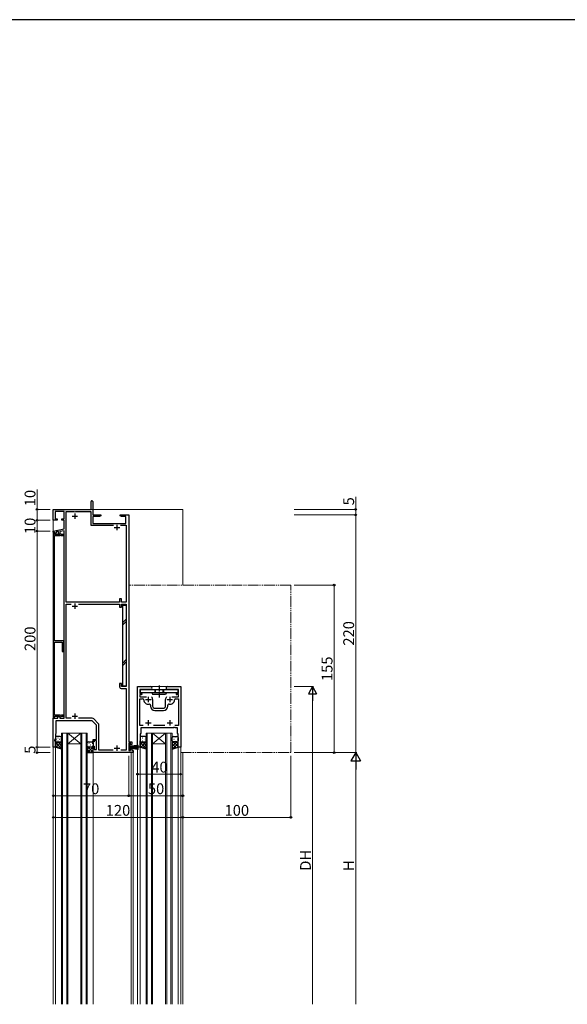
# Model space of a CAD drawing. Extents: x 0 to 2267, y 0 to 1612.
# Drawn here: x 555 to 1062, y 693 to 1604 of the extents above; entities that cross this region are included whole.
import ezdxf

# ---------------------------------------------------------------- set-up
doc = ezdxf.new("R2010")
doc.units = 0
for name, pattern in [('YCENTER_1', [13, 10, -1, 1, -1]), ('YDIVIDE_1', [15, 10, -1, 1, -1, 1, -1]), ('YHIDDEN_1', [4, 3, -1])]:
    doc.linetypes.add(name, pattern=pattern)
for name, color, linetype, lineweight in [('YKK_11', 7, 'CONTINUOUS', 30), ('YKK_12', 2, 'CONTINUOUS', 13), ('YKK_13', 4, 'CONTINUOUS', 30), ('YKK_D', 6, 'CONTINUOUS', 13)]:
    doc.layers.add(name, color=color, linetype=linetype, lineweight=lineweight)
doc.layers.add('YKK_ZWAK', color=7, linetype='CONTINUOUS')
doc.styles.add('text-b', font='txt')

# ---------------------------------------------------------------- blocks, each defined once
blk = doc.blocks.new('A201')
at = {"layer": 'YKK_ZWAK', "color": 254, "linetype": 'Continuous'}
blk.add_line((571, 410), (21, 410), dxfattribs=at)

msp = doc.modelspace()

# ---------------------------------------------------------------- linework, layer by layer
at = {"layer": 'YKK_11', "linetype": 'ByBlock', "lineweight": -2, "ltscale": 0.5}
for p, q in [((620.8, 1150.7), (620.8, 1157.95)), ((622.3, 1157.95), (622.3, 1145.7)), ((585.8, 1140.7), (585.8, 1150.7)), ((585.8, 1150.7), (620.8, 1150.7)), ((595.8, 1148.9), (587.43, 1148.9)), ((587.43, 1148.9), (587.43, 1141.9)), ((595.8, 1141.9), (595.8, 1148.9)), ((597.8, 1065), (597.8, 1148.9)), ((597.8, 1148.9), (605.1, 1148.9)), ((605.1, 1148.9), (605.1, 1148.1)), ((606.5, 1148.1), (606.5, 1148.9)), ((606.5, 1148.9), (620.67, 1148.9)), ((620.67, 1148.9), (620.67, 1136.07)), ((589.3, 1140.7), (585.8, 1140.7)), ((587.43, 1141.9), (589.3, 1141.9)), ((589.3, 1141.9), (589.3, 1140.7)), ((593.8, 1140.7), (593.8, 1141.9)), ((593.8, 1141.9), (595.8, 1141.9)), ((595.8, 1140.7), (593.8, 1140.7)), ((595.8, 1132.7), (595.8, 1140.7)), ((622.3, 1145.7), (629.8, 1145.7)), ((628.71, 1144.07), (622.3, 1144.07)), ((622.3, 1144.07), (622.3, 1137.7)), ((629.8, 1144.7), (628.71, 1144.07)), ((629.8, 1145.7), (629.8, 1144.7)), ((647.8, 1144.7), (647.8, 1145.7)), ((647.8, 1145.7), (650.34, 1145.7)), ((648.89, 1144.07), (647.8, 1144.7)), ((653, 1144.07), (648.89, 1144.07)), ((650.34, 1145.7), (650.53, 1145.58)), ((650.53, 1145.58), (651.08, 1145.58)), ((651.08, 1145.58), (651.26, 1145.7)), ((651.26, 1145.7), (651.34, 1145.7)), ((651.34, 1145.7), (651.53, 1145.58)), ((651.53, 1145.58), (652.08, 1145.58)), ((652.08, 1145.58), (652.26, 1145.7)), ((652.26, 1145.7), (655.8, 1145.7)), ((653, 1137.7), (653, 1144.07)), ((655.8, 1145.7), (655.8, 935.7)), ((585.8, 1130.7), (595.8, 1132.7)), ((585.8, 1129.6), (585.8, 1130.7)), ((590.6, 1130.44), (588.4, 1130)), ((590.6, 1127.9), (590.6, 1130.44)), ((595.8, 1131.04), (591.8, 1130.24)), ((591.8, 1130.24), (591.8, 1127.9)), ((595.8, 957.4), (595.8, 1131.04)), ((620.67, 1136.07), (641.45, 1136.07)), ((622.3, 1137.7), (653, 1137.7)), ((648.15, 1136.07), (653.3, 1136.07)), ((653.3, 1136.07), (653.3, 1065)), ((587.1, 1129.6), (585.8, 1129.6)), ((585.8, 1129.55), (585.8, 957.45)), ((587.1, 1129.55), (585.8, 1129.55)), ((587.1, 1128.9), (587.1, 1129.6)), ((587.1, 1127.6), (587.1, 1129.55)), ((588.4, 1128.9), (587.1, 1128.9)), ((591.5, 1127.6), (587.1, 1127.6)), ((587.1, 1029.1), (587.1, 1126.6)), ((587.1, 1126.6), (592.08, 1126.6)), ((588.4, 1130), (588.4, 1128.9)), ((591.8, 1127.9), (590.6, 1127.9)), ((592.03, 1128.51), (591.5, 1127.6)), ((593.6, 1127.6), (592.03, 1128.51)), ((592.08, 1126.6), (592.39, 1127.14)), ((592.39, 1127.14), (593.34, 1126.6)), ((593.34, 1126.6), (595.6, 1126.6)), ((595.6, 1127.6), (593.6, 1127.6)), ((595.6, 1126.6), (595.6, 1127.6)), ((649, 1068), (647.2, 1068)), ((647.2, 1068), (647.2, 1065)), ((649, 1065), (649, 1068)), ((647.2, 1065), (597.8, 1065)), ((597.8, 957.4), (597.8, 1063.2)), ((597.8, 1063.2), (602.42, 1063.2)), ((609.18, 1063.2), (647.2, 1063.2)), ((647.2, 1063.2), (647.2, 1060.2)), ((647.2, 1060.2), (649, 1060.2)), ((653.3, 1065), (649, 1065)), ((649, 1060.2), (649, 1063.2)), ((649, 1063.2), (653.3, 1063.2)), ((653.3, 1063.2), (653.3, 986.7)), ((595.6, 1029.1), (587.1, 1029.1)), ((587.1, 960.4), (587.1, 1027.9)), ((587.1, 1027.9), (594.1, 1027.9)), ((594.1, 1027.9), (594.1, 1019.1)), ((595.6, 1019.1), (595.6, 1029.1)), ((594.1, 1019.1), (595.6, 1019.1)), ((649, 989.7), (647.2, 989.7)), ((647.2, 989.7), (647.2, 986.4)), ((648.7, 984.9), (653.3, 984.9)), ((649, 986.7), (649, 989.7)), ((653.3, 986.7), (649, 986.7)), ((653.3, 984.9), (653.3, 927.9)), ((663.8, 930.69), (663.8, 986.69)), ((663.8, 986.69), (676.05, 986.69)), ((691.55, 986.69), (703.8, 986.69)), ((703.8, 986.69), (703.8, 930.69)), ((676.05, 984.19), (665.8, 984.19)), ((665.8, 984.19), (665.8, 980.49)), ((665.8, 980.49), (667.4, 980.49)), ((667.4, 979.29), (665.8, 979.29)), ((665.8, 979.29), (665.8, 977.39)), ((665.8, 977.39), (672.05, 977.39)), ((665.8, 950.62), (665.8, 975.46)), ((665.8, 975.46), (668.53, 975.46)), ((701.8, 984.19), (691.55, 984.19)), ((695.55, 977.39), (701.8, 977.39)), ((699.08, 975.46), (701.8, 975.46)), ((700.2, 980.49), (701.8, 980.49)), ((701.8, 979.29), (700.2, 979.29)), ((701.8, 980.49), (701.8, 984.19)), ((701.8, 977.39), (701.8, 979.29)), ((701.8, 975.46), (701.8, 950.62)), ((675.8, 969.51), (675.8, 968.69)), ((677.8, 974.69), (677.8, 968.69)), ((679.8, 966.69), (687.8, 966.69)), ((689.8, 968.69), (689.8, 974.69)), ((691.8, 968.69), (691.8, 969.51)), ((585.8, 957.45), (587.1, 957.45)), ((585.8, 930.7), (585.8, 957.4)), ((585.8, 957.4), (590, 957.4)), ((592.08, 960.4), (587.1, 960.4)), ((587.1, 957.45), (587.1, 959.4)), ((587.1, 959.4), (591.5, 959.4)), ((590, 957.4), (590, 959.1)), ((590, 959.1), (591.8, 959.1)), ((591.5, 959.4), (592.03, 958.49)), ((591.8, 959.1), (591.8, 957.4)), ((591.8, 957.4), (595.8, 957.4)), ((592.03, 958.49), (593.6, 959.4)), ((592.39, 959.86), (592.08, 960.4)), ((593.34, 960.4), (592.39, 959.86)), ((595.6, 960.4), (593.34, 960.4)), ((593.6, 959.4), (595.6, 959.4)), ((595.6, 959.4), (595.6, 960.4)), ((602.42, 957.4), (597.8, 957.4)), ((621.89, 957.4), (609.18, 957.4)), ((679.8, 964.69), (687.8, 964.69)), ((621.8, 955.2), (588.3, 955.2)), ((588.3, 955.2), (588.3, 943.2)), ((625.8, 951.2), (621.8, 955.2)), ((627.42, 952.7), (623.3, 956.81)), ((625.8, 937.9), (625.8, 951.2)), ((628, 927.9), (628, 951.28)), ((669.11, 950.62), (665.8, 950.62)), ((696.84, 948.69), (666.8, 948.69)), ((666.8, 948.69), (666.8, 943.56)), ((689.11, 950.62), (678.5, 950.62)), ((697.03, 948.81), (696.84, 948.69)), ((697.58, 948.81), (697.03, 948.81)), ((697.76, 948.69), (697.58, 948.81)), ((697.84, 948.69), (697.76, 948.69)), ((698.03, 948.81), (697.84, 948.69)), ((698.58, 948.81), (698.03, 948.81)), ((701.8, 950.62), (698.5, 950.62)), ((698.76, 948.69), (698.58, 948.81)), ((700.8, 948.69), (698.76, 948.69)), ((700.8, 943.56), (700.8, 948.69)), ((587.8, 938.92), (587, 937.2)), ((588.3, 943.2), (587.8, 942.7)), ((587.8, 942.7), (587.8, 938.92)), ((666.8, 943.56), (666.3, 942.69)), ((666.3, 942.69), (666.3, 930.69)), ((701.3, 942.69), (700.8, 943.56)), ((701.3, 930.69), (701.3, 942.69)), ((587.8, 930.7), (585.8, 930.7)), ((587, 937.2), (587, 936.7)), ((587, 936.7), (587.8, 936.7)), ((587.8, 936.7), (587.8, 930.7)), ((622.8, 935.7), (622.8, 937.9)), ((622.8, 937.9), (625.8, 937.9)), ((623.8, 935.7), (622.8, 935.7)), ((622.8, 925.7), (622.8, 931.7)), ((622.8, 931.7), (623.8, 931.7)), ((625.8, 936.9), (623.8, 936.9)), ((623.8, 936.9), (623.8, 935.7)), ((623.8, 931.7), (623.8, 928.4)), ((625.8, 928.4), (625.8, 936.9)), ((655.8, 935.7), (658.4, 935.7)), ((657.4, 934.7), (655.8, 934.7)), ((655.8, 934.7), (655.8, 927.7)), ((657.4, 933.2), (657.4, 934.7)), ((658.4, 933.2), (657.4, 933.2)), ((658.4, 935.7), (658.4, 933.2)), ((666.3, 930.69), (663.8, 930.69)), ((703.8, 930.69), (701.3, 930.69)), ((659.8, 925.7), (622.8, 925.7)), ((623.8, 928.4), (625.8, 928.4)), ((641.34, 927.9), (628, 927.9)), ((653.3, 927.9), (648.27, 927.9)), ((655.8, 927.7), (657.4, 927.7)), ((657.4, 927.7), (657.4, 929.2)), ((657.4, 929.2), (658.4, 929.2)), ((658.4, 929.2), (658.4, 927.7)), ((658.4, 927.7), (659.8, 927.7)), ((659.8, 927.7), (659.8, 925.7))]:
    msp.add_line(p, q, dxfattribs=at)
at = {"layer": 'YKK_11', "ltscale": 0.5}
for p, q in [((603.3, 1144.4), (608.3, 1144.4)), ((605.8, 1146.9), (605.8, 1141.9)), ((642.3, 1134), (647.3, 1134)), ((644.8, 1136.5), (644.8, 1131.5)), ((603.3, 1061.2), (608.3, 1061.2)), ((605.8, 1063.7), (605.8, 1058.7)), ((673.8, 977.19), (673.8, 972.19)), ((693.8, 977.19), (693.8, 972.19)), ((671.3, 974.69), (676.3, 974.69)), ((691.3, 974.69), (696.3, 974.69)), ((603.3, 959.4), (608.3, 959.4)), ((605.8, 961.9), (605.8, 956.9)), ((671.3, 953.19), (676.3, 953.19)), ((673.8, 955.69), (673.8, 950.69)), ((691.3, 953.19), (696.3, 953.19)), ((693.8, 955.69), (693.8, 950.69)), ((642.3, 929.7), (647.3, 929.7)), ((644.8, 932.2), (644.8, 927.2))]:
    msp.add_line(p, q, dxfattribs=at)
at = {"layer": 'YKK_11', "linetype": 'ByBlock', "lineweight": -2, "ltscale": 0.5}
for centre, radius, start, end in [((621.55, 1157.95), 0.75, 359.99999, 180.00001), ((648.7, 986.4), 1.5, 180.00001, 269.99999), ((676.05, 985.44), 1.25, 269.99999, 90.00001), ((691.55, 985.44), 1.25, 89.99999, 270.00001), ((667.4, 979.89), 0.6, 269.99999, 90.00001), ((668.53, 974.46), 1, 2.49664, 90.00002), ((673.8, 974.69), 4, 359.99998, 40.4398), ((693.8, 974.69), 4, 139.5602, 180.00002), ((699.08, 974.46), 1, 89.99998, 177.50336), ((700.2, 979.89), 0.6, 89.99999, 270.00001), ((673.8, 974.69), 4.28, 182.49662, 280.91742), ((674.8, 969.51), 1, 0.00001, 100.91742), ((679.8, 968.69), 4, 180.00001, 269.99999), ((679.8, 968.69), 2, 180.00001, 269.99999), ((687.8, 968.69), 2, 270.00001, 359.99999), ((687.8, 968.69), 4, 270.00001, 359.99999), ((692.8, 969.51), 1, 79.08258, 179.99999), ((693.8, 974.69), 4.28, 259.08258, 357.50338), ((621.89, 955.4), 2, 45.00001, 90), ((626, 951.28), 2, 360, 44.99999)]:
    msp.add_arc(centre, radius, start, end, dxfattribs=at)
at = {"layer": 'YKK_12'}
for p, q in [((585.8, 1150.7), (705.8, 1150.7)), ((585.8, 1150.7), (585.8, 692.7)), ((705.8, 1150.7), (705.8, 1080.69)), ((663.8, 986.69), (703.8, 986.69)), ((593.3, 692.7), (593.3, 943.69)), ((593.3, 943.69), (599.3, 943.69)), ((594.3, 943.69), (594.3, 692.7)), ((598.3, 692.7), (598.3, 943.69)), ((599.3, 943.69), (599.3, 692.7)), ((611.3, 943.69), (599.3, 943.69)), ((611.3, 943.69), (599.3, 933.69)), ((599.3, 943.69), (611.3, 933.69)), ((611.3, 692.7), (611.3, 943.69)), ((611.3, 943.69), (617.3, 943.69)), ((612.3, 943.69), (612.3, 692.7)), ((616.3, 692.7), (616.3, 943.69)), ((617.3, 943.69), (617.3, 692.7)), ((671.8, 692.7), (671.8, 943.69)), ((671.8, 943.69), (677.8, 943.69)), ((672.8, 943.69), (672.8, 692.7)), ((676.8, 692.7), (676.8, 943.69)), ((677.8, 943.69), (677.8, 692.7)), ((689.8, 943.69), (677.8, 943.69)), ((689.8, 943.69), (677.8, 933.69)), ((677.8, 943.69), (689.8, 933.69)), ((689.8, 692.7), (689.8, 943.69)), ((689.8, 943.69), (695.8, 943.69)), ((690.8, 943.69), (690.8, 692.7)), ((694.8, 692.7), (694.8, 943.69)), ((695.8, 943.69), (695.8, 692.7)), ((587.8, 931.19), (587.8, 692.7)), ((611.3, 933.69), (599.3, 933.69)), ((663.8, 692.7), (663.8, 930.99)), ((666.3, 930.69), (666.3, 692.7)), ((689.8, 933.69), (677.8, 933.69)), ((701.3, 930.69), (701.3, 692.7)), ((703.8, 692.7), (703.8, 930.99)), ((622.8, 926.19), (622.8, 692.7)), ((657.8, 925.7), (657.8, 692.7)), ((659.8, 925.7), (657.8, 925.7)), ((659.8, 925.7), (659.8, 692.7)), ((705.8, 925.7), (705.8, 692.7))]:
    msp.add_line(p, q, dxfattribs=at)
at = {"layer": 'YKK_12', "linetype": 'YDIVIDE_1'}
for p, q in [((805.81, 1080.69), (655.8, 1080.69)), ((805.81, 925.69), (805.81, 1080.69)), ((703.8, 925.7), (805.81, 925.7))]:
    msp.add_line(p, q, dxfattribs=at)
at = {"layer": 'YKK_13'}
for p, q in [((650.1, 1062.2), (653.3, 1062.2)), ((650.1, 987.2), (650.1, 1062.2)), ((653.3, 1062.2), (653.3, 987.2)), ((653.3, 987.2), (650.1, 987.2)), ((666.55, 980.99), (666.55, 984.19)), ((666.55, 984.19), (701.05, 984.19)), ((701.05, 980.99), (666.55, 980.99)), ((677.05, 980.99), (677.8, 979.69)), ((677.8, 979.69), (689.8, 979.69)), ((690.55, 980.99), (689.8, 979.69)), ((701.05, 984.19), (701.05, 980.99)), ((587.8, 939.69), (587.8, 936.69)), ((592.3, 940.69), (588.8, 940.69)), ((593.3, 936.69), (593.3, 939.69)), ((666.3, 939.69), (666.3, 936.69)), ((670.8, 940.69), (667.3, 940.69)), ((671.8, 936.69), (671.8, 939.69)), ((695.8, 936.69), (695.8, 939.69)), ((696.8, 940.69), (700.3, 940.69)), ((701.3, 939.69), (701.3, 936.69)), ((587.8, 930.69), (587.8, 936.69)), ((593.3, 928.69), (587.8, 930.69)), ((588.8, 935.69), (592.3, 935.69)), ((588.8, 935.69), (592.3, 935.69)), ((593.3, 936.69), (593.3, 928.69)), ((617.3, 931.69), (617.3, 934.69)), ((617.3, 931.69), (617.3, 925.69)), ((618.3, 935.69), (621.8, 935.69)), ((621.8, 930.69), (618.3, 930.69)), ((621.8, 930.69), (618.3, 930.69)), ((622.8, 934.69), (622.8, 931.69)), ((622.8, 925.69), (622.8, 931.69)), ((656.6, 933.69), (655.8, 933.69)), ((655.8, 933.69), (655.8, 927.69)), ((656.6, 927.69), (656.6, 933.69)), ((656.6, 931.69), (664.8, 932.53)), ((664.8, 932.09), (656.6, 931.49)), ((656.6, 931.29), (664.8, 931.71)), ((664.8, 931.39), (656.6, 931.09)), ((656.6, 930.89), (664.8, 931.13)), ((656.6, 930.69), (664.8, 930.69)), ((656.6, 930.49), (664.8, 930.25)), ((664.8, 929.99), (656.6, 930.29)), ((656.6, 930.09), (664.8, 929.67)), ((664.8, 929.29), (656.6, 929.89)), ((656.6, 929.69), (664.8, 928.85)), ((666.3, 930.69), (666.3, 936.69)), ((671.8, 928.69), (666.3, 930.69)), ((667.3, 935.69), (670.8, 935.69)), ((667.3, 935.69), (670.8, 935.69)), ((671.8, 936.69), (671.8, 928.69)), ((695.8, 936.69), (695.8, 928.69)), ((695.8, 928.69), (701.3, 930.69)), ((700.3, 935.69), (696.8, 935.69)), ((700.3, 935.69), (696.8, 935.69)), ((701.3, 930.69), (701.3, 936.69)), ((617.3, 925.69), (622.8, 925.69)), ((655.8, 927.69), (656.6, 927.69))]:
    msp.add_line(p, q, dxfattribs=at)
at = {"layer": 'YKK_13', "linetype": 'Continuous'}
for p, q in [((650.1, 1046), (653.3, 1049.2)), ((650.1, 1043.87), (653.3, 1047.07)), ((650.1, 1008.52), (653.3, 1011.72)), ((650.1, 1006.4), (653.3, 1009.6)), ((590.04, 939.46), (590.24, 939.46)), ((593.07, 939.46), (593.27, 939.46)), ((668.54, 939.46), (668.74, 939.46)), ((671.57, 939.46), (671.77, 939.46)), ((695.81, 939.46), (696.01, 939.46)), ((698.84, 939.46), (699.04, 939.46)), ((588.06, 936.02), (587.8, 935.76)), ((590.57, 935.69), (587.8, 932.93)), ((587.8, 935.05), (593.3, 929.55)), ((587.8, 932.22), (590.21, 929.82)), ((593.3, 935.6), (588.24, 930.53)), ((588.62, 938.05), (588.82, 938.05)), ((589.99, 935.69), (593.3, 932.38)), ((590.04, 936.63), (590.24, 936.63)), ((593.3, 932.77), (590.31, 929.78)), ((591.65, 938.05), (591.85, 938.05)), ((593.3, 929.94), (592.38, 929.03)), ((592.73, 935.79), (593.3, 935.21)), ((593.07, 936.63), (593.27, 936.63)), ((617.3, 931.62), (617.31, 931.61)), ((617.38, 931.3), (617.3, 931.22)), ((619.6, 930.69), (617.3, 928.4)), ((617.54, 932.62), (617.34, 932.62)), ((622.8, 931.07), (617.43, 925.69)), ((618.22, 930.69), (622.8, 926.12)), ((618.95, 934.04), (618.75, 934.04)), ((618.95, 931.21), (618.75, 931.21)), ((620.57, 935.45), (620.37, 935.45)), ((620.57, 932.62), (620.37, 932.62)), ((621.06, 930.69), (622.8, 928.94)), ((621.98, 934.04), (621.78, 934.04)), ((621.98, 931.21), (621.78, 931.21)), ((666.56, 936.02), (666.3, 935.76)), ((669.07, 935.69), (666.3, 932.93)), ((666.3, 935.05), (671.8, 929.55)), ((666.3, 932.22), (668.71, 929.82)), ((671.8, 935.6), (666.74, 930.53)), ((667.12, 938.05), (667.32, 938.05)), ((668.49, 935.69), (671.8, 932.38)), ((668.54, 936.63), (668.74, 936.63)), ((671.8, 932.77), (668.81, 929.78)), ((670.15, 938.05), (670.35, 938.05)), ((671.8, 929.94), (670.88, 929.03)), ((671.23, 935.79), (671.8, 935.21)), ((671.57, 936.63), (671.77, 936.63)), ((695.8, 936.66), (695.8, 936.66)), ((700.18, 935.69), (695.8, 931.32)), ((697.35, 935.69), (695.8, 934.14)), ((695.8, 933.84), (699.57, 930.06)), ((695.8, 931.01), (697.5, 929.31)), ((695.81, 936.63), (696.01, 936.63)), ((701.3, 933.99), (696.12, 928.81)), ((696.77, 935.69), (701.3, 931.16)), ((697.42, 938.05), (697.62, 938.05)), ((698.84, 936.63), (699.04, 936.63)), ((699.6, 935.69), (701.3, 933.99)), ((700.45, 938.05), (700.65, 938.05)), ((701.3, 931.16), (700.57, 930.42)), ((617.3, 928.79), (620.4, 925.69)), ((617.3, 925.96), (617.57, 925.69)), ((622.8, 928.24), (620.25, 925.69))]:
    msp.add_line(p, q, dxfattribs=at)
at = {"layer": 'YKK_13', "linetype": 'YCENTER_1', "ltscale": 0.5}
msp.add_line((683.8, 987.86), (683.8, 976.51), dxfattribs=at)
at = {"layer": 'YKK_13', "linetype": 'YHIDDEN_1'}
for p, q in [((679.8, 984.19), (679.8, 979.69)), ((680.3, 984.19), (680.3, 979.69)), ((687.3, 984.19), (687.3, 979.69)), ((687.8, 984.19), (687.8, 979.69))]:
    msp.add_line(p, q, dxfattribs=at)
at = {"layer": 'YKK_13'}
for centre, start, end in [((588.8, 939.69), 90.00004, 180.00004), ((592.3, 939.69), 0.00004, 90.00004), ((667.3, 939.69), 90.00004, 180.00004), ((670.8, 939.69), 0.00004, 90.00004), ((696.8, 939.69), 89.99996, 179.99996), ((700.3, 939.69), 359.99996, 89.99996), ((588.8, 936.69), 180.00004, 270.00004), ((588.8, 936.69), 180.00004, 270.00004), ((592.3, 936.69), 270.00004, 0.00004), ((592.3, 936.69), 270.00004, 0.00004), ((618.3, 934.69), 89.99984, 179.99984), ((618.3, 931.69), 179.99984, 269.99984), ((618.3, 931.69), 179.99984, 269.99984), ((621.8, 934.69), 359.99984, 89.99984), ((621.8, 931.69), 269.99984, 359.99984), ((621.8, 931.69), 269.99984, 359.99984), ((667.3, 936.69), 180.00004, 270.00004), ((667.3, 936.69), 180.00004, 270.00004), ((670.8, 936.69), 270.00004, 0.00004), ((670.8, 936.69), 270.00004, 0.00004), ((696.8, 936.69), 179.99996, 269.99996), ((696.8, 936.69), 179.99996, 269.99996), ((700.3, 936.69), 269.99996, 359.99996), ((700.3, 936.69), 269.99996, 359.99996)]:
    msp.add_arc(centre, 1, start, end, dxfattribs=at)
at = {"layer": 'YKK_D'}
for p, q in [((570.8, 1150.7), (570.8, 1169.2)), ((865.81, 1150.7), (865.81, 1162.5)), ((582.8, 1150.7), (569.8, 1150.7)), ((570.8, 1140.7), (570.8, 1150.7)), ((808.81, 1150.7), (866.81, 1150.7)), ((865.81, 1145.7), (865.81, 1150.7)), ((582.8, 1140.7), (569.8, 1140.7)), ((582.8, 1140.7), (569.8, 1140.7)), ((570.8, 1140.7), (570.8, 1130.7)), ((808.81, 1145.7), (866.81, 1145.7)), ((808.81, 1145.69), (866.82, 1145.68)), ((865.82, 1145.68), (865.8, 925.69)), ((582.8, 1130.7), (569.8, 1130.7)), ((582.8, 1130.7), (569.8, 1130.7)), ((570.8, 1130.7), (570.8, 930.7)), ((808.81, 1080.69), (846.81, 1080.69)), ((845.81, 1080.69), (845.81, 925.69)), ((808.81, 986.7), (826.81, 986.7)), ((825.81, 692.7), (825.81, 979.2)), ((582.8, 930.7), (569.8, 930.7)), ((582.8, 930.7), (569.8, 930.7)), ((570.8, 930.7), (570.8, 925.7)), ((582.8, 925.7), (569.8, 925.7)), ((655.8, 922.7), (655.8, 884.7)), ((655.8, 922.7), (655.8, 884.7)), ((805.81, 922.7), (805.81, 864.7)), ((808.81, 925.7), (866.81, 925.7)), ((808.81, 925.69), (866.8, 925.69)), ((808.81, 925.69), (846.81, 925.69)), ((865.81, 916.7), (865.81, 692.7)), ((663.8, 905.7), (703.8, 905.7)), ((585.8, 885.7), (655.8, 885.7)), ((655.8, 885.7), (705.8, 885.7)), ((585.8, 865.7), (705.8, 865.7)), ((705.8, 865.7), (805.81, 865.7))]:
    msp.add_line(p, q, dxfattribs=at)
at = {"layer": 'YKK_D', "lineweight": -2}
for p, q in [((825.81, 986.7), (822.06, 980.2)), ((825.81, 986.7), (829.56, 980.2)), ((825.81, 986.7), (825.81, 973.71)), ((822.06, 980.2), (829.56, 980.2)), ((865.81, 925.7), (861.31, 917.91)), ((865.81, 925.7), (870.31, 917.91)), ((865.81, 925.7), (865.81, 910.11)), ((861.31, 917.91), (870.31, 917.91))]:
    msp.add_line(p, q, dxfattribs=at)
at = {"layer": 'YKK_D', "linetype": 'ByBlock', "lineweight": -2}
for centre in [(570.8, 1150.7), (865.81, 1150.7), (570.8, 1140.7), (570.8, 1140.7), (865.81, 1145.7), (865.82, 1145.68), (570.8, 1130.7), (570.8, 1130.7), (845.81, 1080.69), (570.8, 930.7), (570.8, 930.7), (570.8, 925.7), (845.81, 925.69), (663.8, 905.7), (703.8, 905.7), (585.8, 885.7), (655.8, 885.7), (655.8, 885.7), (705.8, 885.7), (585.8, 865.7), (705.8, 865.7), (705.8, 865.7), (805.81, 865.7)]:
    msp.add_circle(centre, 0.75, dxfattribs=at)

# ---------------------------------------------------------------- block references
at = {"layer": 'YKK_ZWAK', "xscale": 3.999999999996, "yscale": 3.999999999996, "zscale": 3.999999999996}
msp.add_blockref('A201', (-76, -36), dxfattribs=at)

# ---------------------------------------------------------------- texts
at = {"layer": 'YKK_D', "style": 'text-b'}
for s, rotation, p in [('10', 90, (569.3, 1153.67)), ('5', 90, (864.31, 1154.46)), ('10', 90, (569.3, 1127.92)), ('200', 90, (569.3, 1019.68)), ('220', 89.99523, (864.31, 1024.66)), ('155', 90, (844.31, 991.89)), ('5', 90, (569.3, 924.56)), ('DH', 90, (824.31, 816.35)), ('H', 90, (864.31, 816.04))]:
    msp.add_text(s, height=10, rotation=rotation, dxfattribs=at).set_placement(p)
for s, p in [('40', (676.53, 907.2)), ('70', (613.3, 887.2)), ('50', (673.42, 887.2)), ('120', (634.38, 867.2)), ('100', (744.38, 867.2))]:
    msp.add_text(s, height=10, dxfattribs=at).set_placement(p)

doc.saveas('drawing.dxf')
